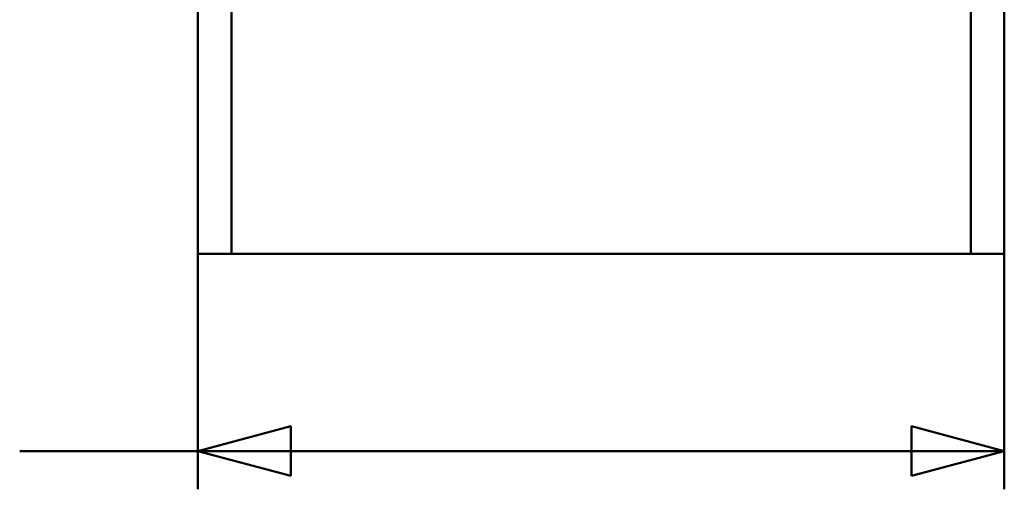
# Model space of a CAD drawing. Units: centimetres. Extents: x -232 to 85, y -100 to 100.
# Drawn here: x 50 to 57, y -20 to -17 of the extents above; entities that cross this region are included whole.
import ezdxf

# ---------------------------------------------------------------- set-up
doc = ezdxf.new("R2010")
doc.units = ezdxf.units.CM
doc.header["$MEASUREMENT"] = 0
doc.layers.add('layer 1', color=7, linetype='Continuous')

msp = doc.modelspace()

# ---------------------------------------------------------------- linework, layer by layer
at = {"layer": 'layer 1', "lineweight": 50}
for points in [[(51.42032, -18.76909), (51.42032, -18.76909), (51.42032, 53.23091), (51.42032, 53.23091)], [(51.66032, -18.76909), (51.66032, -18.76909), (51.66032, 53.23091), (51.66032, 53.23091)], [(56.98032, -18.76909), (56.98032, -18.76909), (56.98032, 53.23091), (56.98032, 53.23091)], [(57.22032, -18.76909), (57.22032, -18.76909), (57.22032, 53.23091), (57.22032, 53.23091)], [(51.42032, -18.76909), (51.42032, -18.76909), (57.22032, -18.76909), (57.22032, -18.76909)]]:
    msp.add_open_spline(points, degree=3, dxfattribs=at)
at = {"layer": 'layer 1', "color": 250, "lineweight": 50}
for points in [[(51.42032, -18.04854), (51.42032, -18.04854), (51.42032, -20.46155), (51.42032, -20.46155)], [(57.22032, -18.26021), (57.22032, -18.26021), (57.22032, -20.46155), (57.22032, -20.46155)], [(51.42032, -20.18655), (51.42032, -20.18655), (50.13772, -20.18655), (50.13772, -20.18655)], [(51.42032, -20.18655), (51.42032, -20.18655), (57.22032, -20.18655), (57.22032, -20.18655)]]:
    msp.add_open_spline(points, degree=3, dxfattribs=at)
for points in [[(52.08694, -20.36517), (52.08694, -20.36517), (51.42032, -20.18655), (51.42032, -20.18655), (51.42032, -20.18655), (51.42032, -20.18655), (52.08694, -20.00792), (52.08694, -20.00792), (52.08694, -20.00792), (52.08694, -20.00792), (52.08694, -20.36517), (52.08694, -20.36517)], [(56.55369, -20.36517), (56.55369, -20.36517), (57.22032, -20.18655), (57.22032, -20.18655), (57.22032, -20.18655), (57.22032, -20.18655), (56.55369, -20.00792), (56.55369, -20.00792), (56.55369, -20.00792), (56.55369, -20.00792), (56.55369, -20.36517), (56.55369, -20.36517)]]:
    msp.add_open_spline(points, degree=3, knots=[0, 0, 0, 0, 0.25, 0.25, 0.25, 0.25, 0.5, 0.5, 0.5, 0.5, 1, 1, 1, 1], dxfattribs=at)

doc.saveas('drawing.dxf')
